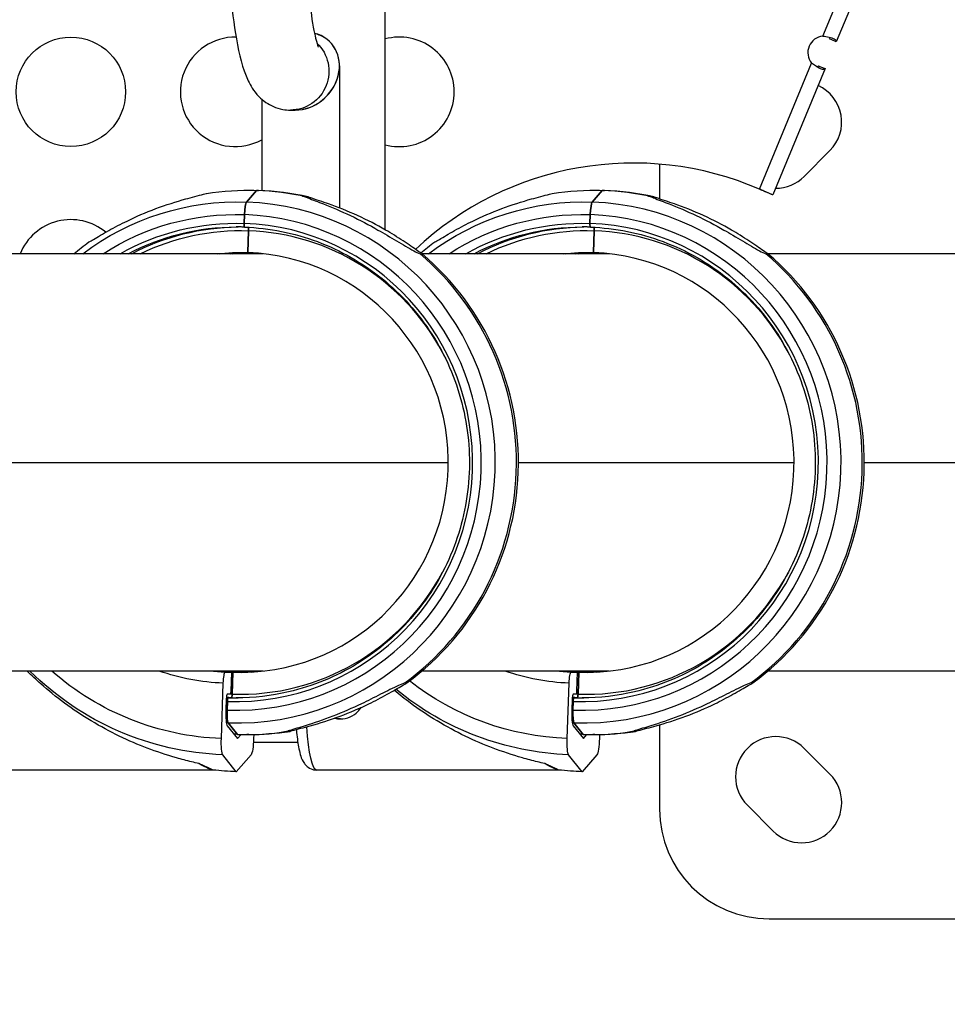
# Model space of a CAD drawing. Units: millimetres. Extents: x 2710 to 24356, y 17322 to 23886.
# Drawn here: x 5947 to 6201, y 19630 to 19900 of the extents above; entities that cross this region are included whole.
import ezdxf

# ---------------------------------------------------------------- set-up
doc = ezdxf.new("R2010")
doc.units = ezdxf.units.MM
doc.header["$MEASUREMENT"] = 0
doc.styles.get("Standard").update_dxf_attribs({"font": 'arial.ttf'})
doc.dimstyles.get("Standard").update_dxf_attribs({"dimtxt": 0.18, "dimasz": 0.18, "dimexe": 0.18, "dimexo": 0.0625, "dimgap": 0.09, "dimtad": 0, "dimtih": 1, "dimtoh": 1, "dimdec": 4, "dimzin": 0, "dimdsep": 46, "dimtxsty": 'Standard', "dimcen": 0.09, "dimadec": 0, "dimazin": 0, "dimtfac": 1, "dimtdec": 4, "dimtofl": 0, "dimtmove": 0, "dimatfit": 3, "dimfxl": 1, "dimtolj": 1, "dimtzin": 0, "dimarcsym": 0})

# ---------------------------------------------------------------- blocks, each defined once
blk = doc.blocks.new('*D49')
at = {"color": 0, "lineweight": -2, "transparency": 16777216}
for p, q in [((3279.38, 23337.26), (3279.38, 23457.44)), ((3389.38, 23457.26), (24236.02, 23457.26)), ((24346.02, 23337.26), (24346.02, 23457.44))]:
    blk.add_line(p, q, dxfattribs=at)
at = {"color": 0, "transparency": 16777216}
for points in [[(3389.38, 23475.59), (3389.38, 23438.92), (3279.38, 23457.26)], [(24236.02, 23475.59), (24236.02, 23438.92), (24346.02, 23457.26)]]:
    blk.add_solid(points, dxfattribs=at)
at = {"layer": 'Defpoints', "color": 0, "transparency": 16777216}
for p in [(24346.02, 23457.26), (3279.38, 19476.65), (24346.02, 18655.08)]:
    blk.add_point(p, dxfattribs=at)
at = {"color": 0, "transparency": 16777216, "insert": (13812.7, 23695.32), "char_height": 290, "attachment_point": 5}
blk.add_mtext('\\A1;2105', dxfattribs=at)
blk = doc.blocks.new('*D50')
at = {"color": 0, "lineweight": -2, "transparency": 16777216}
for p, q in [((3258.35, 23289.87), (3138.17, 23289.87)), ((3138.35, 17432.76), (3138.35, 23179.87)), ((3258.35, 17322.76), (3138.17, 17322.76))]:
    blk.add_line(p, q, dxfattribs=at)
at = {"color": 0, "transparency": 16777216}
for points in [[(3120.02, 23179.87), (3156.69, 23179.87), (3138.35, 23289.87)], [(3120.02, 17432.76), (3156.69, 17432.76), (3138.35, 17322.76)]]:
    blk.add_solid(points, dxfattribs=at)
at = {"layer": 'Defpoints', "color": 0, "transparency": 16777216}
for p in [(3138.35, 23289.87), (20759.84, 23289.87), (20661.02, 17322.76)]:
    blk.add_point(p, dxfattribs=at)
at = {"color": 0, "transparency": 16777216, "insert": (2900.29, 20306.31), "char_height": 290, "attachment_point": 5, "rotation": 90}
blk.add_mtext('\\A1;595', dxfattribs=at)

msp = doc.modelspace()

# ---------------------------------------------------------------- linework, layer by layer
for p, q in [((6167.04477, 19895.19292), (6202.26256, 19980.21619)), ((6205.95815, 19978.68561), (6170.74022, 19893.66203)), ((6047.18422, 19842.15452), (6047.18422, 19935.59285)), ((6169.50223, 19894.17483), (6168.89247, 19894.4274)), ((6170.74022, 19893.66203), (6169.50223, 19894.17483)), ((6034.65864, 19887.07504), (6034.65864, 19848.14493)), ((6149.6843, 19853.28102), (6163.99422, 19887.82824)), ((6165.84204, 19887.06303), (6166.4518, 19886.81046)), ((6167.6898, 19886.29766), (6153.35885, 19851.69968)), ((6166.4518, 19886.81046), (6167.6898, 19886.29766)), ((6013.35864, 19877.95533), (6013.35864, 19852.8965)), ((6021.22518, 19874.94285), (6022.52645, 19874.94285)), ((6169.01452, 19863.84487), (6161.94345, 19856.7738)), ((6122.34547, 19860.1418), (6122.34547, 19850.61753)), ((6009.16876, 19849.75546), (6011.93511, 19852.93269)), ((6011.93511, 19852.93269), (6009.16876, 19849.75546)), ((6009.31931, 19852.97951), (6009.876, 19852.97951)), ((6011.93511, 19852.93269), (6012.49181, 19852.93269)), ((6012.49181, 19852.93269), (6011.93511, 19852.93269)), ((6103.89687, 19849.75546), (6106.66323, 19852.93269)), ((6106.66323, 19852.93269), (6103.89687, 19849.75546)), ((6104.04742, 19852.97951), (6104.60411, 19852.97951)), ((6106.66323, 19852.93269), (6107.21992, 19852.93269)), ((6107.21992, 19852.93269), (6106.66323, 19852.93269)), ((6152.28364, 19852.16758), (6150.97747, 19852.70862)), ((6153.35885, 19851.69968), (6151.51109, 19852.46504)), ((6008.55617, 19843.9017), (6008.64057, 19846.30525)), ((6008.64057, 19846.30525), (6008.55617, 19843.9017)), ((6103.28429, 19843.9017), (6103.36869, 19846.30525)), ((6103.36869, 19846.30525), (6103.28429, 19843.9017)), ((6009.52797, 19835.90673), (6009.73854, 19841.90296)), ((6009.73854, 19841.90296), (6009.52797, 19835.90673)), ((6104.25609, 19835.90673), (6104.46666, 19841.90296)), ((6104.46666, 19841.90296), (6104.25609, 19835.90673)), ((6013.78303, 19835.59285), (5739.03801, 19835.59285)), ((6013.35864, 19835.63872), (6013.35864, 19835.59285)), ((6108.51115, 19835.59285), (6057.25193, 19835.59285)), ((6057.33952, 19835.28833), (6057.32867, 19835.28872)), ((6247.34547, 19835.59285), (6151.98005, 19835.59285)), ((6152.06763, 19835.28833), (6152.05678, 19835.28872)), ((5789.4901, 19778.44285), (6064.45047, 19778.44285)), ((6083.68728, 19778.44285), (6159.17859, 19778.44285)), ((6178.4154, 19778.44285), (6305.05712, 19778.44285)), ((6013.78303, 19721.29285), (5739.03801, 19721.29285)), ((6008.97146, 19720.97896), (6002.8434, 19721.19841)), ((6003.36975, 19720.97896), (6005.07462, 19720.97896)), ((6005.07462, 19720.97896), (6004.89702, 19715.92154)), ((6005.28157, 19714.98273), (6005.49214, 19720.97896)), ((6005.49214, 19720.97896), (6005.28157, 19714.98273)), ((6005.49214, 19720.97896), (6006.188, 19720.97896)), ((6006.188, 19720.97896), (6005.49214, 19720.97896)), ((6006.188, 19720.97896), (6008.97146, 19720.97896)), ((6008.97146, 19720.97896), (6006.188, 19720.97896)), ((6008.97146, 19720.97896), (6009.52797, 19720.97896)), ((6009.23939, 19720.96937), (6008.97146, 19720.97896)), ((6009.52797, 19720.97896), (6008.97146, 19720.97896)), ((6108.51115, 19721.29285), (6057.26001, 19721.29285)), ((6103.69958, 19720.97896), (6097.57152, 19721.19841)), ((6098.09786, 19720.97896), (6099.80273, 19720.97896)), ((6099.80273, 19720.97896), (6099.62514, 19715.92154)), ((6100.00969, 19714.98273), (6100.22025, 19720.97896)), ((6100.22025, 19720.97896), (6100.00969, 19714.98273)), ((6100.22025, 19720.97896), (6100.91612, 19720.97896)), ((6100.91612, 19720.97896), (6100.22025, 19720.97896)), ((6100.91612, 19720.97896), (6103.69958, 19720.97896)), ((6103.69958, 19720.97896), (6100.91612, 19720.97896)), ((6103.69958, 19720.97896), (6104.25609, 19720.97896)), ((6103.96751, 19720.96937), (6103.69958, 19720.97896)), ((6104.25609, 19720.97896), (6103.69958, 19720.97896)), ((6247.34547, 19721.29285), (6151.98813, 19721.29285)), ((6002.31427, 19702.81196), (6002.84695, 19717.98085)), ((6097.04239, 19702.81196), (6097.57506, 19717.98085)), ((6004.72275, 19714.92217), (6003.92251, 19714.92217)), ((6099.45087, 19714.92217), (6098.65062, 19714.92217)), ((6003.66111, 19713.42311), (6003.56678, 19710.73687)), ((6003.87442, 19710.58045), (6003.95883, 19712.98399)), ((6003.95883, 19712.98399), (6003.87442, 19710.58045)), ((6004.13309, 19713.98336), (6005.1073, 19713.98336)), ((6005.1073, 19713.98336), (6004.13309, 19713.98336)), ((6098.38922, 19713.42311), (6098.29489, 19710.73687)), ((6098.60254, 19710.58045), (6098.68694, 19712.98399)), ((6098.68694, 19712.98399), (6098.60254, 19710.58045)), ((6098.86121, 19713.98336), (6099.83542, 19713.98336)), ((6099.83542, 19713.98336), (6098.86121, 19713.98336)), ((6003.93432, 19706.30089), (6006.73276, 19702.80478)), ((6006.7035, 19703.953), (6004.16029, 19707.13024)), ((6004.16029, 19707.13024), (6006.7035, 19703.953)), ((6098.66244, 19706.30089), (6101.46088, 19702.80478)), ((6101.43162, 19703.953), (6098.88841, 19707.13024)), ((6098.88841, 19707.13024), (6101.43162, 19703.953)), ((6122.34547, 19706.55781), (6122.34547, 19683.44285)), ((6006.73276, 19702.80478), (6007.70721, 19703.92396)), ((6009.876, 19703.90618), (6009.31931, 19703.90618)), ((6011.1906, 19703.918), (6011.15176, 19702.81196)), ((6101.46088, 19702.80478), (6102.43532, 19703.92396)), ((6104.60411, 19703.90618), (6104.04742, 19703.90618)), ((6105.91872, 19703.918), (6105.87988, 19702.81196)), ((6023.25813, 19701.74285), (6011.09626, 19701.74285)), ((6006.41353, 19693.71394), (6002.68181, 19698.37598)), ((6010.47267, 19698.37598), (6006.41353, 19693.71394)), ((6101.14164, 19693.71394), (6097.40993, 19698.37598)), ((6105.20078, 19698.37598), (6101.14164, 19693.71394)), ((6161.94345, 19700.11189), (6169.01452, 19693.04083)), ((5999.99688, 19694.19285), (5933.63239, 19694.19285)), ((6094.725, 19694.19285), (6028.3605, 19694.19285)), ((6153.45817, 19677.48448), (6146.38711, 19684.55554)), ((6152.34547, 19653.44285), (6342.34547, 19653.44285))]:
    msp.add_line(p, q)
msp.add_circle((5961.09045, 19879.94268), 15)
for centre, radius, start, end in [((6167.44948, 19890.71115), 4.5, 95.1598972, 219.8401032), ((6006.09045, 19879.94268), 15, 89.0149408, 298.9827352), ((6051.09045, 19879.94268), 15, 0, 105.0947086), ((6161.23635, 19871.62304), 11, 315, 65.6949819), ((6051.09045, 19879.94268), 15, 254.9052914, 0), ((6115.11824, 19773.44251), 87, 66.5898213, 133.2627319), ((6154.16528, 19864.55197), 11, 269.7960471, 315), ((5961.09045, 19829.94268), 15, 50.3484713, 157.8719476), ((6154.16528, 19692.33372), 11, 45, 225), ((6161.23635, 19685.26265), 11, 225, 45), ((6152.34547, 19683.44285), 30, 180, 270)]:
    msp.add_arc(centre, radius, start, end)
for centre, major_axis, ratio, start_param, end_param in [((6024.00864, 19885.59285), (8.03766, 8.03766), 0.869286738, -2.42600766, 0.487984345), ((6024.00864, 19885.59285), (8.03766, 8.03766), 0.869286738, -2.42600766, 0.364472143), ((6009.31931, 19778.44285), (0, 74.53667), 0.990268069, -0.221757867, -0.035446546), ((6009.876, 19778.44285), (0, 74.53667), 0.990268069, -0.221757867, -0.035446546), ((6104.04742, 19778.44285), (0, 74.53667), 0.990268069, -0.221757867, -0.035446546), ((6104.60411, 19778.44285), (0, 74.53667), 0.990268069, -0.221757867, -0.035446546), ((6006.66452, 19778.44285), (0, -71.35743), 0.990268069, -0.035446546, 3.106146107), ((6009.12768, 19846.30525), (0.12525, 3.49776), 0.139085678, 0.17012928, 1.57577693), ((6101.39264, 19778.44285), (0, -71.35743), 0.990268069, -0.035446546, 3.106146107), ((6103.8558, 19846.30525), (0.12525, 3.49776), 0.139085678, 0.17012928, 1.57577693), ((6006.2575, 19778.44285), (0, -67.90506), 0.990268069, -0.035446546, 3.106146107), ((6006.2575, 19778.44285), (0, -65.5), 0.990268069, -0.035446546, 3.106146107), ((6008.69534, 19843.9017), (-0.03579, -0.99936), 0.139085678, -1.565815724, 0), ((6100.98561, 19778.44285), (0, -67.90506), 0.990268069, -0.035446546, 3.106146107), ((6100.98561, 19778.44285), (0, -65.5), 0.990268069, -0.035446546, 3.106146107), ((6103.42346, 19843.9017), (-0.03579, -0.99936), 0.139085678, -1.565815724, 0), ((6009.59937, 19841.90296), (0.03579, 0.99936), 0.139085678, -1.565815724, -0.294459721), ((6007.51006, 19778.44285), (0, 63.5), 0.990268069, -1.077165125, -0.035446546), ((6104.32748, 19841.90296), (0.03579, 0.99936), 0.139085678, -1.565815724, -0.294459721), ((6102.23817, 19778.44285), (0, 63.5), 0.990268069, -1.077165125, -0.035446546), ((6007.51006, 19778.44285), (0, -57.5), 0.990268069, -0.035446546, 3.106146107), ((6102.23817, 19778.44285), (0, -57.5), 0.990268069, -0.035446546, 3.106146107), ((6009.31931, 19778.44285), (0, 74.53667), 0.990268069, -2.514996567, -0.697489179), ((6009.876, 19778.44285), (0, 74.53667), 0.990268069, -2.514996567, -0.697489179), ((6104.04742, 19778.44285), (0, 74.53667), 0.990268069, -2.514996567, -0.697489179), ((6104.60411, 19778.44285), (0, 74.53667), 0.990268069, -2.514996567, -0.697489179), ((6007.51006, 19778.44285), (0, -63.5), 0.990268069, -0.035446546, 1.077165125), ((6102.23817, 19778.44285), (0, -63.5), 0.990268069, -0.035446546, 1.077165125), ((6008.20592, 19778.44285), (0, -57.5), 0.990268069, -0.035446546, -0.006110509), ((6010.98938, 19778.44285), (0, -57.5), 0.990268069, -0.035446546, -0.030557111), ((6102.93404, 19778.44285), (0, -57.5), 0.990268069, -0.035446546, -0.006110509), ((6105.7175, 19778.44285), (0, -57.5), 0.990268069, -0.035446546, -0.030557111), ((6003.86987, 19713.42311), (0.05368, 1.49904), 0.139085678, 0.004980603, 1.57577693), ((6005.1424, 19714.98273), (-0.03579, -0.99936), 0.139085678, 0.004980603, 1.57577693), ((6098.59798, 19713.42311), (0.05368, 1.49904), 0.139085678, 0.004980603, 1.57577693), ((6099.87052, 19714.98273), (-0.03579, -0.99936), 0.139085678, 0.004980603, 1.57577693), ((6004.098, 19712.98399), (0.03579, 0.99936), 0.139085678, 0.004980603, 1.57577693), ((6006.39667, 19778.44285), (0, -64.5), 0.990268069, -0.035446546, 0), ((6007.37088, 19778.44285), (0, -64.5), 0.990268069, -0.035446546, -0.007626905), ((6098.82612, 19712.98399), (0.03579, 0.99936), 0.139085678, 0.004980603, 1.57577693), ((6101.12479, 19778.44285), (0, -64.5), 0.990268069, -0.035446546, 0), ((6102.099, 19778.44285), (0, -64.5), 0.990268069, -0.035446546, -0.007626905), ((6004.19305, 19710.73687), (-0.16104, -4.49712), 0.139085678, -1.565815724, -0.160168075), ((6004.36153, 19710.58045), (-0.12525, -3.49776), 0.139085678, -1.565815724, -0.160168075), ((6098.92117, 19710.73687), (-0.16104, -4.49712), 0.139085678, -1.565815724, -0.160168075), ((6099.08964, 19710.58045), (-0.12525, -3.49776), 0.139085678, -1.565815724, -0.160168075), ((6009.31931, 19778.44285), (0, -74.53667), 0.990268069, -0.035446546, 0.150864774), ((6009.876, 19778.44285), (0, -74.53667), 0.990268069, 0, 0.150864774), ((6104.04742, 19778.44285), (0, -74.53667), 0.990268069, -0.035446546, 0.150864774), ((6104.60411, 19778.44285), (0, -74.53667), 0.990268069, 0, 0.150864774)]:
    msp.add_ellipse(centre, major_axis=major_axis, ratio=ratio, start_param=start_param, end_param=end_param)
at = {"extrusion": (0, 0, -1)}
for centre, major_axis, ratio, start_param, end_param in [((6025.40041, 19885.59285), (0, 10.65), 0.990268069, 0.232954495, 0.35111285), ((6021.22518, 19885.59285), (0, -10.65), 0.990268069, -2.381231189, 0), ((6009.31931, 19778.44285), (0, 74.53667), 0.990268069, -0.150864774, 0.035446546), ((6009.876, 19778.44285), (0, 74.53667), 0.990268069, 0, 0.035446546), ((6104.04742, 19778.44285), (0, 74.53667), 0.990268069, -0.150864774, 0.035446546), ((6104.60411, 19778.44285), (0, 74.53667), 0.990268069, 0, 0.035446546), ((6006.66452, 19778.44285), (0, 71.35743), 0.990268069, -0.642003556, 0.035446546), ((6009.12768, 19846.30525), (0.12525, 3.49776), 0.139085678, -1.57577693, -0.17012928), ((6024.3686, 19843.97373), (0.26588, 7.42481), 0.139085678, -0.03794815, 0.024051788), ((6101.39264, 19778.44285), (0, 71.35743), 0.990268069, -0.642003556, 0.035446546), ((6103.8558, 19846.30525), (0.12525, 3.49776), 0.139085678, -1.57577693, -0.17012928), ((6119.09672, 19843.97373), (0.26588, 7.42481), 0.139085678, -0.03794815, 0.024051788), ((6006.2575, 19778.44285), (0, 67.90506), 0.990268069, -0.570527354, 0.035446546), ((6100.98561, 19778.44285), (0, 67.90506), 0.990268069, -0.570527354, 0.035446546), ((6006.2575, 19778.44285), (0, 65.5), 0.990268069, -0.510461576, 0.035446546), ((6008.69534, 19843.9017), (-0.03579, -0.99936), 0.139085678, -0.000000001, 1.565815724), ((6100.98561, 19778.44285), (0, 65.5), 0.990268069, -0.510461576, 0.035446546), ((6103.42346, 19843.9017), (-0.03579, -0.99936), 0.139085678, -0.000000001, 1.565815724), ((6006.39667, 19778.44285), (0, 64.5), 0.990268069, -0.482049786, 0), ((6007.37088, 19778.44285), (0, 64.5), 0.990268069, -0.482049786, -0.007626905), ((6007.51006, 19778.44285), (0, 63.5), 0.990268069, -0.451026812, 0.035446546), ((6009.59937, 19841.90296), (0.03579, 0.99936), 0.139085678, 0.29445972, 1.565815724), ((6101.12479, 19778.44285), (0, 64.5), 0.990268069, -0.482049786, 0), ((6102.099, 19778.44285), (0, 64.5), 0.990268069, -0.482049786, -0.007626905), ((6102.23817, 19778.44285), (0, 63.5), 0.990268069, -0.451026812, 0.035446546), ((6104.32748, 19841.90296), (0.03579, 0.99936), 0.139085678, 0.29445972, 1.565815724), ((6009.31931, 19778.44285), (0, 74.53667), 0.990268069, -0.697054003, -0.626596086), ((6104.04742, 19778.44285), (0, 74.53667), 0.990268069, -0.692504357, -0.626596086), ((6007.51006, 19778.44285), (0, 57.5), 0.990268069, -0.110391501, 0.035446546), ((6008.20592, 19778.44285), (0, 57.5), 0.990268069, -0.110391501, -0.006110509), ((6010.98938, 19778.44285), (0, 57.5), 0.990268069, -0.110391501, -0.030557111), ((6011.68525, 19778.44285), (0, 57.5), 0.990268069, -0.110391501, -0.036671045), ((6102.23817, 19778.44285), (0, 57.5), 0.990268069, -0.110391501, 0.035446546), ((6102.93404, 19778.44285), (0, 57.5), 0.990268069, -0.110391501, -0.006110509), ((6105.7175, 19778.44285), (0, 57.5), 0.990268069, -0.110391501, -0.030557111), ((6106.41337, 19778.44285), (0, 57.5), 0.990268069, -0.110391501, -0.036671045), ((6005.49347, 19778.44285), (0, -80.11719), 0.990268069, 0.035446546, 0.77655798), ((6004.97015, 19778.44285), (0, -75.67842), 0.990268069, 0.035446546, 0.714884396), ((6004.97015, 19778.44285), (0, -60.5), 0.990268069, 0.035446546, 0.334336929), ((6005.38767, 19778.44285), (0, -57.5), 0.990268069, 0.035446546, 0.110391501), ((6007.09254, 19778.44285), (0, -57.5), 0.990268069, 0.035446546, 0.110391501), ((6007.51006, 19778.44285), (0, -57.5), 0.990268069, 0.035446546, 0.110391501), ((6008.20592, 19778.44285), (0, -57.5), 0.990268069, 0.035446546, 0.110391501), ((6003.26446, 19717.98085), (0.10736, 2.99808), 0.139085678, -1.57577693, -0.004980603), ((6010.98938, 19778.44285), (0, -57.5), 0.990268069, 0.035446546, 0.110391501), ((6011.68525, 19778.44285), (0, -57.5), 0.990268069, 0.036671045, 0.110391501), ((6011.68525, 19778.44285), (0, -57.5), 0.990268069, 0.036671045, 0.110391501), ((6013.39012, 19778.44285), (0, -57.5), 0.990268069, 0.051656451, 0.110391501), ((6099.69826, 19778.44285), (0, -60.5), 0.990268069, 0.035446546, 0.334336929), ((6100.11578, 19778.44285), (0, -57.5), 0.990268069, 0.035446546, 0.110391501), ((6101.82065, 19778.44285), (0, -57.5), 0.990268069, 0.035446546, 0.110391501), ((6102.23817, 19778.44285), (0, -57.5), 0.990268069, 0.035446546, 0.110391501), ((6102.93404, 19778.44285), (0, -57.5), 0.990268069, 0.035446546, 0.110391501), ((6097.99258, 19717.98085), (0.10736, 2.99808), 0.139085678, -1.57577693, -0.004980603), ((6105.7175, 19778.44285), (0, -57.5), 0.990268069, 0.035446546, 0.110391501), ((6106.41337, 19778.44285), (0, -57.5), 0.990268069, 0.036671045, 0.110391501), ((6106.41337, 19778.44285), (0, -57.5), 0.990268069, 0.036671045, 0.110391501), ((6108.11824, 19778.44285), (0, -57.5), 0.990268069, 0.051656451, 0.110391501), ((6099.69826, 19778.44285), (0, -75.67842), 0.990268069, 0.035446546, 0.658298449), ((6004.75785, 19715.92154), (-0.03579, -0.99936), 0.139085678, -1.57577693, -0.004980603), ((6007.51006, 19778.44285), (0, -63.5), 0.990268069, 0.035446546, 0.043424123), ((6005.1424, 19714.98273), (-0.03579, -0.99936), 0.139085678, -1.57577693, -0.004980603), ((6100.22158, 19778.44285), (0, -80.11719), 0.990268069, 0.035446546, 0.683347233), ((6099.48596, 19715.92154), (-0.03579, -0.99936), 0.139085678, -1.57577693, -0.004980603), ((6102.23817, 19778.44285), (0, -63.5), 0.990268069, 0.035446546, 0.043424123), ((6099.87052, 19714.98273), (-0.03579, -0.99936), 0.139085678, -1.57577693, -0.004980603), ((6006.2575, 19778.44285), (0, -65.5), 0.990268069, 0.035446546, 0.040271271), ((6006.39667, 19778.44285), (0, -64.5), 0.990268069, 0.035446545, 0.042271687), ((6007.37088, 19778.44285), (0, -64.5), 0.990268069, 0.035446546, 0.05746965), ((6004.098, 19712.98399), (0.03579, 0.99936), 0.139085678, -1.57577693, -0.004980603), ((6100.98561, 19778.44285), (0, -65.5), 0.990268069, 0.035446546, 0.040271271), ((6101.12479, 19778.44285), (0, -64.5), 0.990268069, 0.035446545, 0.042271687), ((6102.099, 19778.44285), (0, -64.5), 0.990268069, 0.035446546, 0.05746965), ((6098.82612, 19712.98399), (0.03579, 0.99936), 0.139085678, -1.57577693, -0.004980603), ((6006.2575, 19778.44285), (0, -67.90506), 0.990268069, 0.035446546, 0.040095581), ((6004.36153, 19710.58045), (-0.12525, -3.49776), 0.139085678, 0.160168075, 1.565815724), ((6100.98561, 19778.44285), (0, -67.90506), 0.990268069, 0.035446546, 0.040095581), ((6099.08964, 19710.58045), (-0.12525, -3.49776), 0.139085678, 0.160168075, 1.565815724), ((6006.66452, 19778.44285), (0, -71.35743), 0.990268069, 0.035446549, 0.0421138), ((6101.39264, 19778.44285), (0, -71.35743), 0.990268069, 0.035446549, 0.0421138), ((6009.31931, 19778.44285), (0, -74.53667), 0.990268069, 0.035446548, 0.047933489), ((6019.73488, 19712.02), (-0.26588, -7.42481), 0.139085678, -0.024051788, 0.004469587), ((6028.3605, 19715.19285), (0, -21), 0.139173101, 0, 1.119435478), ((6104.04742, 19778.44285), (0, -74.53667), 0.990268069, 0.035446548, 0.047933489), ((6114.46299, 19712.02), (-0.26588, -7.42481), 0.139085678, -0.024051788, 0.004469587), ((6002.94055, 19702.81196), (-0.16104, -4.49712), 0.139085678, 0.160168075, 1.565815724), ((6010.52548, 19702.81196), (-0.16104, -4.49712), 0.139085678, -1.57577693, -0.17012928), ((6097.66867, 19702.81196), (-0.16104, -4.49712), 0.139085678, 0.160168075, 1.565815724), ((6105.2536, 19702.81196), (-0.16104, -4.49712), 0.139085678, -1.57577693, -0.17012928), ((5968.29817, 19715.19285), (31.82083, -20.95687), 0.04227664, 0.064104739, 0.47732993), ((6063.02629, 19715.19285), (31.82083, -20.95687), 0.04227664, 0.064104739, 0.47732993), ((6009.38889, 19778.44285), (0, -84.78216), 0.990268069, 0.035446546, 0.112101475), ((6104.11701, 19778.44285), (0, -84.78216), 0.990268069, 0.035446546, 0.112101475)]:
    msp.add_ellipse(centre, major_axis=major_axis, ratio=ratio, start_param=start_param, end_param=end_param, dxfattribs=at)
for points, knots in [([(6021.22518, 19996.24285), (6019.7843, 19996.24285), (6018.35835, 19995.95684), (6015.80622, 19995.00647), (6014.72638, 19994.33071), (6012.75602, 19992.77817), (6012.00182, 19991.9042), (6010.37165, 19989.71493), (6009.78045, 19988.50067), (6007.45011, 19983.03575), (6006.60994, 19978.49671), (6005.13845, 19968.01607), (6004.63363, 19962.78389), (6003.93596, 19951.85798), (6003.72575, 19946.23043), (6003.57409, 19934.88514), (6003.62888, 19929.17328), (6003.99493, 19918.12662), (6004.30655, 19912.79687), (6005.17837, 19902.90098), (6005.74067, 19898.37056), (6007.21639, 19890.02344), (6007.96575, 19886.56041), (6010.30191, 19881.67411), (6011.0401, 19880.27484), (6013.14062, 19878.12278), (6013.76272, 19877.56943), (6015.71196, 19876.23286), (6017.28648, 19875.46774), (6019.82027, 19875.0079), (6020.52248, 19874.94285), (6021.22518, 19874.94285)], [4.71238898, 4.71238898, 4.71238898, 4.71238898, 4.764168348, 4.764168348, 4.821613186, 4.821613186, 4.897162305, 4.897162305, 5.027866427, 5.027866427, 5.493395376, 5.493395376, 5.853025296, 5.853025296, 6.187423847, 6.187423847, 6.51692773, 6.51692773, 6.847530962, 6.847530962, 7.187091268, 7.187091268, 7.57071593, 7.57071593, 7.712348782, 7.712348782, 7.758840345, 7.758840345, 7.828729579, 7.828729579, 7.853981634, 7.853981634, 7.853981634, 7.853981634]), ([(6028.88861, 19979.00646), (6028.88861, 19979.00646), (6028.85232, 19978.92853), (6028.66789, 19978.44944), (6028.4407, 19977.75393), (6027.85563, 19975.44946), (6027.47543, 19973.56217), (6026.68791, 19968.52974), (6026.28907, 19965.186), (6025.60408, 19957.4387), (6025.32863, 19952.96748), (6024.97026, 19943.4782), (6024.89245, 19938.44895), (6024.95386, 19928.43784), (6025.09427, 19923.45719), (6025.57445, 19914.14127), (6025.91273, 19909.79971), (6026.72201, 19902.34184), (6027.19128, 19899.17826), (6028.08655, 19894.65479), (6028.53942, 19893.08708), (6028.84244, 19892.27901), (6028.88861, 19892.17923), (6028.88861, 19892.17923)], [4.995295491, 4.995295491, 4.995295491, 4.995295491, 5.059288939, 5.059288939, 5.213823992, 5.213823992, 5.439289932, 5.439289932, 5.717212036, 5.717212036, 6.0182081, 6.0182081, 6.327233104, 6.327233104, 6.637879674, 6.637879674, 6.945425677, 6.945425677, 7.241119959, 7.241119959, 7.498604139, 7.498604139, 7.571075124, 7.571075124, 7.571075124, 7.571075124]), ([(6167.04477, 19895.19292), (6167.62751, 19895.15947), (6168.82928, 19894.96701), (6170.51455, 19894.37848), (6170.85052, 19893.9283), (6170.74022, 19893.66203)], [1.4807391865, 1.4807391865, 1.4807391865, 1.4807391865, 1.7566226737, 2.0325062161, 2.4463315298, 2.4463315298, 2.4463315298, 2.4463315298]), ([(6168.89247, 19894.4274), (6168.95042, 19894.56732), (6168.96068, 19894.68571), (6168.91133, 19894.8314), (6168.89005, 19894.87082), (6168.86136, 19894.90804)], [0, 0, 0, 0, 0.0794440772, 0.0794440772, 0.1109238586, 0.1109238586, 0.1109238586, 0.1109238586]), ([(6167.6898, 19886.29766), (6167.61628, 19886.12015), (6167.28971, 19885.95002), (6165.96287, 19886.38996), (6164.64778, 19887.24562), (6163.99422, 19887.82824)], [-1.6609333664, -1.6609333664, -1.6609333664, -1.6609333664, -1.385049824, -1.1091662816, -0.6953410158, -0.6953410158, -0.6953410158, -0.6953410158]), ([(6165.48311, 19886.74457), (6165.52909, 19886.75071), (6165.57148, 19886.7636), (6165.66102, 19886.80864), (6165.70493, 19886.84505), (6165.78193, 19886.93885), (6165.81447, 19886.99645), (6165.84204, 19887.06303)], [0.2561313512, 0.2561313512, 0.2561313512, 0.2561313512, 0.2874072363, 0.2874072363, 0.3282042385, 0.3282042385, 0.3700684648, 0.3700684648, 0.3700684648, 0.3700684648]), ([(5966.03704, 19838.81965), (5966.37893, 19838.9971), (5966.83267, 19839.25866), (5968.42328, 19840.18958), (5969.87944, 19841.05937), (5973.07935, 19842.84474), (5974.82566, 19843.76046), (5978.87418, 19845.72813), (5981.59386, 19846.91184), (5987.14246, 19848.99167), (5989.9721, 19849.88635), (5993.34553, 19850.8236), (5994.21999, 19851.0561), (5995.92485, 19851.4974), (5996.75856, 19851.70538), (5997.70313, 19851.96648), (5997.96461, 19852.04223), (5998.18819, 19852.11942), (5998.20737, 19852.12618), (5998.22598, 19852.13289)], [-7.74013295, -7.74013295, -7.74013295, -7.74013295, -7.500471299, -7.500471299, -6.940796586, -6.940796586, -6.381121873, -6.381121873, -5.564677102, -5.564677102, -4.748232332, -4.748232332, -4.494910074, -4.494910074, -4.241587816, -4.241587816, -4.14924746, -4.14924746, -4.140316175, -4.140316175, -4.140316175, -4.140316175]), ([(6060.76516, 19838.81965), (6061.10704, 19838.9971), (6061.56079, 19839.25866), (6063.1514, 19840.18958), (6064.60756, 19841.05937), (6067.80747, 19842.84474), (6069.55378, 19843.76046), (6073.6023, 19845.72813), (6076.32198, 19846.91184), (6081.87057, 19848.99167), (6084.70022, 19849.88635), (6088.07364, 19850.8236), (6088.9481, 19851.0561), (6090.65296, 19851.4974), (6091.48668, 19851.70538), (6092.43125, 19851.96648), (6092.69273, 19852.04223), (6092.91631, 19852.11942), (6092.93549, 19852.12618), (6092.95409, 19852.13289)], [-7.74013295, -7.74013295, -7.74013295, -7.74013295, -7.500471299, -7.500471299, -6.940796586, -6.940796586, -6.381121873, -6.381121873, -5.564677102, -5.564677102, -4.748232332, -4.748232332, -4.494910074, -4.494910074, -4.241587816, -4.241587816, -4.14924746, -4.14924746, -4.140316175, -4.140316175, -4.140316175, -4.140316175]), ([(6150.97747, 19852.70862), (6150.85146, 19852.76563), (6150.70753, 19852.83037), (6150.49656, 19852.92444), (6150.4415, 19852.94893), (6150.27298, 19853.02366), (6150.1563, 19853.0751), (6149.92083, 19853.17828), (6149.80276, 19853.22973), (6149.6843, 19853.28102)], [-0.1572268754, -0.1572268754, -0.1572268754, -0.1572268754, -0.098579276, -0.098579276, -0.0785887988, -0.0785887988, -0.0387280384, -0.0387280384, -0.0000000166, -0.0000000166, -0.0000000166, -0.0000000166]), ([(6152.28364, 19852.16758), (6151.91117, 19852.32893), (6151.05868, 19852.6967), (6150.0806, 19853.11317), (6149.6843, 19853.28102)], [0.1507535556, 0.1507535556, 0.1507535556, 0.1507535556, 0.2368391077, 0.3014032553, 0.3014032553, 0.3014032553, 0.3014032553]), ([(6151.51109, 19852.46504), (6151.51109, 19852.46504), (6151.48504, 19852.47714), (6151.41616, 19852.50874), (6151.39575, 19852.51809), (6151.32622, 19852.54992), (6151.26889, 19852.57616), (6151.13571, 19852.63687), (6151.06075, 19852.67095), (6150.97747, 19852.70862)], [-0.1573266679, -0.1573266679, -0.1573266679, -0.1573266679, -0.0986429838, -0.0986429838, -0.0786402265, -0.0786402265, -0.0387553662, -0.0387553662, -0.0000000082, -0.0000000082, -0.0000000082, -0.0000000082]), ([(6153.35885, 19851.69968), (6153.35885, 19851.69968), (6153.14382, 19851.79386), (6152.5632, 19852.04649), (6152.28364, 19852.16758)], [0.0000000004, 0.0000000004, 0.0000000004, 0.0000000004, 0.0861448887, 0.1507535385, 0.1507535385, 0.1507535385, 0.1507535385]), ([(6026.1104, 19851.15428), (6025.73277, 19851.23266), (6025.33836, 19851.31058), (6024.83929, 19851.40253), (6024.68625, 19851.42936), (6024.44724, 19851.46794), (6024.36068, 19851.47985), (6024.3294, 19851.47985), (6024.3075, 19851.47985), (6024.31563, 19851.47379), (6024.38035, 19851.45189), (6024.43686, 19851.43606), (6024.65446, 19851.37858), (6024.86345, 19851.32679), (6025.22127, 19851.23764), (6025.38239, 19851.19731), (6025.55371, 19851.15428)], [-0.262333942, -0.262333942, -0.262333942, -0.262333942, -0.1348362478, -0.1348362478, -0.0674181239, -0.0674181239, 0, 0, 0, 0.0472117361, 0.0472117361, 0.0944234722, 0.0944234722, 0.1888469445, 0.1888469445, 0.2571325537, 0.2571325537, 0.2571325537, 0.2571325537]), ([(6025.55371, 19851.15428), (6025.56453, 19851.14652), (6025.57599, 19851.13867), (6025.71288, 19851.04856), (6025.903, 19850.95665), (6026.62352, 19850.63592), (6027.32214, 19850.37307), (6028.78069, 19849.81849), (6029.54662, 19849.52724), (6032.52919, 19848.36239), (6035.10292, 19847.27421), (6040.2603, 19844.81101), (6042.8496, 19843.43718), (6046.83626, 19841.18177), (6048.59748, 19840.14045), (6051.9843, 19838.11921), (6053.61091, 19837.13902), (6055.60041, 19836.0799), (6056.20636, 19835.78039), (6056.72794, 19835.57202)], [-7.96826898, -7.96826898, -7.96826898, -7.96826898, -7.959337695, -7.959337695, -7.866997339, -7.866997339, -7.613675081, -7.613675081, -7.360352823, -7.360352823, -6.543908052, -6.543908052, -5.727463282, -5.727463282, -5.167788569, -5.167788569, -4.608113856, -4.608113856, -4.368452205, -4.368452205, -4.368452205, -4.368452205]), ([(6025.63315, 19851.1023), (6025.87473, 19851.00643), (6026.09889, 19850.89916), (6026.31921, 19850.7782), (6026.33392, 19850.77004), (6026.34853, 19850.76186)], [1.06634853633, 1.06634853633, 1.06634853633, 1.06634853633, 1.08677288482, 1.08677288482, 1.08824409683, 1.08824409683, 1.08824409683, 1.08824409683]), ([(6057.28464, 19835.57202), (6056.9563, 19835.78039), (6056.52225, 19836.0799), (6055.00153, 19837.13902), (6053.61033, 19838.11921), (6050.5441, 19840.14045), (6048.86652, 19841.18177), (6044.96629, 19843.43718), (6042.33642, 19844.81101), (6036.94736, 19847.27421), (6034.18735, 19848.36239), (6030.88774, 19849.52724), (6030.03167, 19849.81849), (6028.36179, 19850.37307), (6027.54461, 19850.63592), (6026.62047, 19850.95665), (6026.36487, 19851.04856), (6026.14717, 19851.13867), (6026.1285, 19851.14652), (6026.1104, 19851.15428)], [-7.74013295, -7.74013295, -7.74013295, -7.74013295, -7.500471299, -7.500471299, -6.940796586, -6.940796586, -6.381121873, -6.381121873, -5.564677102, -5.564677102, -4.748232332, -4.748232332, -4.494910074, -4.494910074, -4.241587816, -4.241587816, -4.14924746, -4.14924746, -4.140316175, -4.140316175, -4.140316175, -4.140316175]), ([(6120.83852, 19851.15428), (6120.46088, 19851.23266), (6120.06647, 19851.31058), (6119.5674, 19851.40253), (6119.41437, 19851.42936), (6119.17535, 19851.46794), (6119.0888, 19851.47985), (6119.05752, 19851.47985), (6119.03562, 19851.47985), (6119.04375, 19851.47379), (6119.10846, 19851.45189), (6119.16497, 19851.43606), (6119.38258, 19851.37858), (6119.59157, 19851.32679), (6119.94938, 19851.23764), (6120.11051, 19851.19731), (6120.28183, 19851.15428)], [-0.262333942, -0.262333942, -0.262333942, -0.262333942, -0.1348362478, -0.1348362478, -0.0674181239, -0.0674181239, 0, 0, 0, 0.0472117361, 0.0472117361, 0.0944234722, 0.0944234722, 0.1888469445, 0.1888469445, 0.2571325537, 0.2571325537, 0.2571325537, 0.2571325537]), ([(6120.28183, 19851.15428), (6120.29264, 19851.14652), (6120.30411, 19851.13867), (6120.441, 19851.04856), (6120.63111, 19850.95665), (6121.35163, 19850.63592), (6122.05026, 19850.37307), (6123.5088, 19849.81849), (6124.27474, 19849.52724), (6127.2573, 19848.36239), (6129.83104, 19847.27421), (6134.98842, 19844.81101), (6137.57772, 19843.43718), (6141.56437, 19841.18177), (6143.32559, 19840.14045), (6146.71242, 19838.11921), (6148.33903, 19837.13902), (6150.32853, 19836.0799), (6150.93448, 19835.78039), (6151.45606, 19835.57202)], [-7.96826898, -7.96826898, -7.96826898, -7.96826898, -7.959337695, -7.959337695, -7.866997339, -7.866997339, -7.613675081, -7.613675081, -7.360352823, -7.360352823, -6.543908052, -6.543908052, -5.727463282, -5.727463282, -5.167788569, -5.167788569, -4.608113856, -4.608113856, -4.368452205, -4.368452205, -4.368452205, -4.368452205]), ([(6120.36126, 19851.1023), (6120.60284, 19851.00643), (6120.827, 19850.89916), (6121.04732, 19850.7782), (6121.06203, 19850.77004), (6121.07665, 19850.76186)], [1.06634853633, 1.06634853633, 1.06634853633, 1.06634853633, 1.08677288482, 1.08677288482, 1.08824409683, 1.08824409683, 1.08824409683, 1.08824409683]), ([(6152.01275, 19835.57202), (6151.68442, 19835.78039), (6151.25037, 19836.0799), (6149.72965, 19837.13902), (6148.33845, 19838.11921), (6145.27222, 19840.14045), (6143.59463, 19841.18177), (6139.69441, 19843.43718), (6137.06454, 19844.81101), (6131.67548, 19847.27421), (6128.91547, 19848.36239), (6125.61586, 19849.52724), (6124.75979, 19849.81849), (6123.0899, 19850.37307), (6122.27272, 19850.63592), (6121.34858, 19850.95665), (6121.09299, 19851.04856), (6120.87528, 19851.13867), (6120.85662, 19851.14652), (6120.83852, 19851.15428)], [-7.74013295, -7.74013295, -7.74013295, -7.74013295, -7.500471299, -7.500471299, -6.940796586, -6.940796586, -6.381121873, -6.381121873, -5.564677102, -5.564677102, -4.748232332, -4.748232332, -4.494910074, -4.494910074, -4.241587816, -4.241587816, -4.14924746, -4.14924746, -4.140316175, -4.140316175, -4.140316175, -4.140316175]), ([(6008.65956, 19842.90234), (6008.50876, 19842.90774), (6008.35795, 19842.9126), (6008.05629, 19842.92124), (6007.90544, 19842.92502), (6007.60373, 19842.9315), (6007.45286, 19842.9342), (6007.15111, 19842.93852), (6007.00023, 19842.94014), (6006.69845, 19842.94231), (6006.54756, 19842.94285), (6006.39667, 19842.94285)], [1.5766485045, 1.5766485045, 1.5766485045, 1.5766485045, 1.58373781375, 1.58373781375, 1.59082712301, 1.59082712301, 1.59791643226, 1.59791643226, 1.60500574152, 1.60500574152, 1.61209505077, 1.61209505077, 1.61209505077, 1.61209505077]), ([(6008.65956, 19842.90234), (6015.46834, 19842.65852), (6022.23701, 19841.30501), (6035.01113, 19836.51504), (6041.01443, 19833.07956), (6051.64737, 19824.47413), (6056.27539, 19819.30597), (6063.68742, 19807.76003), (6066.47048, 19801.38449), (6069.90996, 19788.0711), (6070.56606, 19781.13565), (6069.68494, 19767.40626), (6068.14795, 19760.61471), (6063.03618, 19747.86218), (6059.46215, 19741.90349), (6050.63816, 19731.42155), (6045.38947, 19726.90035), (6033.74796, 19719.75308), (6027.35694, 19717.1286), (6016.02616, 19714.49512), (6011.21152, 19713.94285), (6006.39667, 19713.94285)], [1.576648504, 1.576648504, 1.576648504, 1.576648504, 1.896747028, 1.896747028, 2.216820966, 2.216820966, 2.536840841, 2.536840841, 2.85680018, 2.85680018, 3.176716063, 3.176716063, 3.496620997, 3.496620997, 3.816551169, 3.816551169, 4.136534142, 4.136534142, 4.45657808, 4.45657808, 4.682794612, 4.682794612, 4.682794612, 4.682794612]), ([(6103.38767, 19842.90234), (6103.23688, 19842.90774), (6103.08606, 19842.9126), (6102.7844, 19842.92124), (6102.63356, 19842.92502), (6102.33184, 19842.9315), (6102.18098, 19842.9342), (6101.87923, 19842.93852), (6101.72834, 19842.94014), (6101.42657, 19842.94231), (6101.27568, 19842.94285), (6101.12479, 19842.94285)], [1.5766485045, 1.5766485045, 1.5766485045, 1.5766485045, 1.58373781375, 1.58373781375, 1.59082712301, 1.59082712301, 1.59791643226, 1.59791643226, 1.60500574152, 1.60500574152, 1.61209505077, 1.61209505077, 1.61209505077, 1.61209505077]), ([(6103.38767, 19842.90234), (6110.19645, 19842.65852), (6116.96513, 19841.30501), (6129.73925, 19836.51504), (6135.74254, 19833.07956), (6146.37548, 19824.47413), (6151.0035, 19819.30597), (6158.41554, 19807.76003), (6161.19859, 19801.38449), (6164.63807, 19788.0711), (6165.29418, 19781.13565), (6164.41306, 19767.40626), (6162.87607, 19760.61471), (6157.7643, 19747.86218), (6154.19027, 19741.90349), (6145.36627, 19731.42155), (6140.11759, 19726.90035), (6128.47608, 19719.75308), (6122.08506, 19717.1286), (6110.75428, 19714.49512), (6105.93964, 19713.94285), (6101.12479, 19713.94285)], [1.576648504, 1.576648504, 1.576648504, 1.576648504, 1.896747028, 1.896747028, 2.216820966, 2.216820966, 2.536840841, 2.536840841, 2.85680018, 2.85680018, 3.176716063, 3.176716063, 3.496620997, 3.496620997, 3.816551169, 3.816551169, 4.136534142, 4.136534142, 4.45657808, 4.45657808, 4.682794612, 4.682794612, 4.682794612, 4.682794612]), ([(6056.72794, 19835.57202), (6056.83011, 19835.51062), (6056.92209, 19835.45818), (6057.16298, 19835.33159), (6057.27671, 19835.28833), (6057.33952, 19835.28833)], [-4.2911959515, -4.2911959515, -4.2911959515, -4.2911959515, -4.2235264043, -4.2235264043, -4.0881377114, -4.0881377114, -4.0881377114, -4.0881377114]), ([(6057.33952, 19835.28833), (6057.41635, 19835.28833), (6057.41737, 19835.35262), (6057.33152, 19835.50237), (6057.3101, 19835.53563), (6057.28464, 19835.57202)], [-4.0881377114, -4.0881377114, -4.0881377114, -4.0881377114, -3.9225255469, -3.9225255469, -3.881346011, -3.881346011, -3.881346011, -3.881346011]), ([(6151.45606, 19835.57202), (6151.55823, 19835.51062), (6151.65021, 19835.45818), (6151.8911, 19835.33159), (6152.00483, 19835.28833), (6152.06763, 19835.28833)], [-4.2911959515, -4.2911959515, -4.2911959515, -4.2911959515, -4.2235264043, -4.2235264043, -4.0881377114, -4.0881377114, -4.0881377114, -4.0881377114]), ([(6152.06763, 19835.28833), (6152.14446, 19835.28833), (6152.14549, 19835.35262), (6152.05964, 19835.50237), (6152.03822, 19835.53563), (6152.01275, 19835.57202)], [-4.0881377114, -4.0881377114, -4.0881377114, -4.0881377114, -3.9225255469, -3.9225255469, -3.881346011, -3.881346011, -3.881346011, -3.881346011]), ([(5996.15519, 19695.96041), (5995.50128, 19696.10766), (5994.83297, 19696.26329), (5992.80544, 19696.75661), (5991.42021, 19697.12102), (5987.26931, 19698.30918), (5984.50967, 19699.23373), (5979.53133, 19701.12712), (5976.95257, 19702.22583), (5971.78333, 19704.71952), (5969.19288, 19706.1147), (5964.15227, 19709.14834), (5961.70062, 19710.78787), (5957.0629, 19714.21255), (5954.87682, 19715.99763), (5951.62069, 19718.89734), (5950.36234, 19720.08141), (5949.14629, 19721.29285)], [-18.077600128, -18.077600128, -18.077600128, -18.077600128, -17.871779927, -17.871779927, -17.460973105, -17.460973105, -16.639359461, -16.639359461, -15.819357537, -15.819357537, -14.999355613, -14.999355613, -14.179353689, -14.179353689, -13.359351764, -13.359351764, -12.848289419, -12.848289419, -12.848289419, -12.848289419]), ([(6052.60157, 19718.06604), (6052.06644, 19717.88859), (6051.44078, 19717.62703), (6049.3814, 19716.69611), (6047.68983, 19715.82632), (6044.16933, 19714.04095), (6042.33938, 19713.12523), (6038.20443, 19711.15756), (6035.52532, 19709.97385), (6030.20841, 19707.89402), (6027.56504, 19706.99934), (6024.50866, 19706.06209), (6023.72433, 19705.82959), (6022.23082, 19705.38829), (6021.51566, 19705.18031), (6020.7747, 19704.91921), (6020.5787, 19704.84347), (6020.43593, 19704.76627), (6020.42396, 19704.75951), (6020.41264, 19704.75281)], [-3.683225846, -3.683225846, -3.683225846, -3.683225846, -3.443564195, -3.443564195, -2.883889482, -2.883889482, -2.324214769, -2.324214769, -1.507769998, -1.507769998, -0.691325228, -0.691325228, -0.43800297, -0.43800297, -0.184680712, -0.184680712, -0.092340356, -0.092340356, -0.083409071, -0.083409071, -0.083409071, -0.083409071]), ([(6020.96933, 19704.75281), (6020.98793, 19704.75951), (6021.00711, 19704.76627), (6021.23069, 19704.84347), (6021.49218, 19704.91921), (6022.43675, 19705.18031), (6023.27046, 19705.38829), (6024.97532, 19705.82959), (6025.84978, 19706.06209), (6029.22321, 19706.99934), (6032.05285, 19707.89402), (6037.60144, 19709.97385), (6040.32112, 19711.15756), (6044.36964, 19713.12523), (6046.11595, 19714.04095), (6049.31586, 19715.82632), (6050.77202, 19716.69611), (6052.36263, 19717.62703), (6052.81638, 19717.88859), (6053.15826, 19718.06604)], [-3.911361876, -3.911361876, -3.911361876, -3.911361876, -3.902430591, -3.902430591, -3.810090235, -3.810090235, -3.556767977, -3.556767977, -3.303445719, -3.303445719, -2.487000948, -2.487000948, -1.670556178, -1.670556178, -1.110881465, -1.110881465, -0.551206752, -0.551206752, -0.311545101, -0.311545101, -0.311545101, -0.311545101]), ([(6053.23221, 19718.32518), (6053.1694, 19718.32518), (6053.05276, 19718.28563), (6052.80337, 19718.16999), (6052.70786, 19718.12209), (6052.60157, 19718.06604)], [-4.0830353484, -4.0830353484, -4.0830353484, -4.0830353484, -3.9476466555, -3.9476466555, -3.8799771082, -3.8799771082, -3.8799771082, -3.8799771082]), ([(6053.15826, 19718.06604), (6053.18617, 19718.09926), (6053.20983, 19718.12963), (6053.30574, 19718.2664), (6053.30904, 19718.32518), (6053.23221, 19718.32518)], [-4.2898270487, -4.2898270487, -4.2898270487, -4.2898270487, -4.2486475129, -4.2486475129, -4.0830353484, -4.0830353484, -4.0830353484, -4.0830353484]), ([(6147.32969, 19718.06604), (6146.79455, 19717.88859), (6146.1689, 19717.62703), (6144.10952, 19716.69611), (6142.41795, 19715.82632), (6138.89744, 19714.04095), (6137.0675, 19713.12523), (6132.93255, 19711.15756), (6130.25343, 19709.97385), (6124.93652, 19707.89402), (6122.29316, 19706.99934), (6119.23677, 19706.06209), (6118.45245, 19705.82959), (6116.95893, 19705.38829), (6116.24377, 19705.18031), (6115.50282, 19704.91921), (6115.30682, 19704.84347), (6115.16405, 19704.76627), (6115.15208, 19704.75951), (6115.14075, 19704.75281)], [-3.683225846, -3.683225846, -3.683225846, -3.683225846, -3.443564195, -3.443564195, -2.883889482, -2.883889482, -2.324214769, -2.324214769, -1.507769998, -1.507769998, -0.691325228, -0.691325228, -0.43800297, -0.43800297, -0.184680712, -0.184680712, -0.092340356, -0.092340356, -0.083409071, -0.083409071, -0.083409071, -0.083409071]), ([(6115.69744, 19704.75281), (6115.71605, 19704.75951), (6115.73523, 19704.76627), (6115.95881, 19704.84347), (6116.22029, 19704.91921), (6117.16486, 19705.18031), (6117.99858, 19705.38829), (6119.70343, 19705.82959), (6120.57789, 19706.06209), (6123.95132, 19706.99934), (6126.78096, 19707.89402), (6132.32956, 19709.97385), (6135.04924, 19711.15756), (6139.09776, 19713.12523), (6140.84407, 19714.04095), (6144.04398, 19715.82632), (6145.50014, 19716.69611), (6147.09075, 19717.62703), (6147.5445, 19717.88859), (6147.88638, 19718.06604)], [-3.911361876, -3.911361876, -3.911361876, -3.911361876, -3.902430591, -3.902430591, -3.810090235, -3.810090235, -3.556767977, -3.556767977, -3.303445719, -3.303445719, -2.487000948, -2.487000948, -1.670556178, -1.670556178, -1.110881465, -1.110881465, -0.551206752, -0.551206752, -0.311545101, -0.311545101, -0.311545101, -0.311545101]), ([(6147.96032, 19718.32518), (6147.89751, 19718.32518), (6147.78088, 19718.28563), (6147.53149, 19718.16999), (6147.43598, 19718.12209), (6147.32969, 19718.06604)], [-4.0830353484, -4.0830353484, -4.0830353484, -4.0830353484, -3.9476466555, -3.9476466555, -3.8799771082, -3.8799771082, -3.8799771082, -3.8799771082]), ([(6147.88638, 19718.06604), (6147.91429, 19718.09926), (6147.93794, 19718.12963), (6148.03386, 19718.2664), (6148.03715, 19718.32518), (6147.96032, 19718.32518)], [-4.2898270487, -4.2898270487, -4.2898270487, -4.2898270487, -4.2486475129, -4.2486475129, -4.0830353484, -4.0830353484, -4.0830353484, -4.0830353484]), ([(6090.8833, 19695.96041), (6090.2294, 19696.10766), (6089.56109, 19696.26329), (6087.53356, 19696.75661), (6086.14832, 19697.12102), (6081.99743, 19698.30918), (6079.23779, 19699.23373), (6074.25945, 19701.12712), (6071.68068, 19702.22583), (6066.51145, 19704.71952), (6063.921, 19706.1147), (6058.88039, 19709.14834), (6056.42873, 19710.78787), (6052.55292, 19713.64993), (6051.05583, 19714.83244), (6049.63268, 19716.0259)], [-18.077600128, -18.077600128, -18.077600128, -18.077600128, -17.871779927, -17.871779927, -17.460973105, -17.460973105, -16.639359461, -16.639359461, -15.819357537, -15.819357537, -14.999355613, -14.999355613, -14.179353689, -14.179353689, -13.628778441, -13.628778441, -13.628778441, -13.628778441]), ([(6034.92344, 19708.19285), (6035.80134, 19708.19285), (6036.72352, 19708.37141), (6038.39686, 19709.08778), (6039.14924, 19709.62525), (6040.04454, 19710.56126), (6040.32758, 19710.92324), (6040.57832, 19711.3162)], [-4.2543208222, -4.2543208222, -4.2543208222, -4.2543208222, -3.9883640954, -3.9883640954, -3.7224073685, -3.7224073685, -3.5854511379, -3.5854511379, -3.5854511379, -3.5854511379]), ([(6020.41264, 19704.75281), (6020.23877, 19704.72343), (6020.07527, 19704.6961), (6019.71223, 19704.63619), (6019.50021, 19704.60185), (6019.27926, 19704.56408), (6019.22183, 19704.55374), (6019.15585, 19704.53947), (6019.14736, 19704.53554), (6019.16926, 19704.53554), (6019.20054, 19704.53554), (6019.28779, 19704.54327), (6019.52904, 19704.56847), (6019.68364, 19704.58607), (6020.18808, 19704.64696), (6020.58706, 19704.69926), (6020.96933, 19704.75281)], [-0.2571325537, -0.2571325537, -0.2571325537, -0.2571325537, -0.1888469445, -0.1888469445, -0.0944234722, -0.0944234722, -0.0472117361, -0.0472117361, 0, 0, 0, 0.0674181239, 0.0674181239, 0.1348362478, 0.1348362478, 0.262333942, 0.262333942, 0.262333942, 0.262333942]), ([(6022.83832, 19705.27817), (6022.86249, 19705.01336), (6022.88767, 19704.75246), (6023.08654, 19702.80195), (6023.30007, 19701.29793), (6023.87496, 19698.49344), (6024.03506, 19697.40003), (6025.22675, 19695.72898), (6025.45269, 19695.454), (6026.14852, 19694.85218), (6026.66814, 19694.51236), (6027.66996, 19694.24149), (6028.01469, 19694.19285), (6028.3605, 19694.19285)], [3.7220128845, 3.7220128845, 3.7220128845, 3.7220128845, 3.7738622354, 3.7738622354, 4.1159481315, 4.1159481315, 4.5196566346, 4.5196566346, 4.5925961276, 4.5925961276, 4.6747783808, 4.6747783808, 4.7123890657, 4.7123890657, 4.7123890657, 4.7123890657]), ([(6115.14075, 19704.75281), (6114.96689, 19704.72343), (6114.80339, 19704.6961), (6114.44034, 19704.63619), (6114.22832, 19704.60185), (6114.00738, 19704.56408), (6113.94995, 19704.55374), (6113.88396, 19704.53947), (6113.87548, 19704.53554), (6113.89738, 19704.53554), (6113.92866, 19704.53554), (6114.0159, 19704.54327), (6114.25716, 19704.56847), (6114.41175, 19704.58607), (6114.91619, 19704.64696), (6115.31517, 19704.69926), (6115.69744, 19704.75281)], [-0.2571325537, -0.2571325537, -0.2571325537, -0.2571325537, -0.1888469445, -0.1888469445, -0.0944234722, -0.0944234722, -0.0472117361, -0.0472117361, 0, 0, 0, 0.0674181239, 0.0674181239, 0.1348362478, 0.1348362478, 0.262333942, 0.262333942, 0.262333942, 0.262333942])]:
    msp.add_open_spline(points, degree=3, knots=knots)
for points in [[(6024.53947, 19851.40901), (6024.57993, 19851.40831), (6024.6204, 19851.40366), (6024.65924, 19851.3955)], [(6024.65924, 19851.3955), (6024.90308, 19851.34428), (6025.13839, 19851.27876), (6025.36128, 19851.20261)], [(6119.26758, 19851.40901), (6119.30805, 19851.40831), (6119.34851, 19851.40366), (6119.38736, 19851.3955)], [(6119.38736, 19851.3955), (6119.6312, 19851.34428), (6119.86651, 19851.27876), (6120.0894, 19851.20261)], [(6007.12037, 19721.29285), (6008.22757, 19721.16885), (6009.33836, 19721.07771), (6010.45085, 19721.01958)], [(6101.84849, 19721.29285), (6102.95569, 19721.16885), (6104.06648, 19721.07771), (6105.17896, 19721.01958)], [(6033.31425, 19708.38187), (6033.85416, 19708.25634), (6034.39993, 19708.19285), (6034.92344, 19708.19285)], [(6034.97543, 19708.19304), (6034.43048, 19708.19715), (6033.88605, 19708.26586), (6033.35728, 19708.39716)], [(6019.49391, 19704.59645), (6019.47632, 19704.59406), (6019.45845, 19704.59237), (6019.44046, 19704.59145)], [(6019.92256, 19704.6709), (6019.78287, 19704.64135), (6019.63967, 19704.61632), (6019.49391, 19704.59645)], [(6114.22203, 19704.59645), (6114.20443, 19704.59406), (6114.18657, 19704.59237), (6114.16858, 19704.59145)], [(6114.65067, 19704.6709), (6114.51099, 19704.64135), (6114.36779, 19704.61632), (6114.22203, 19704.59645)]]:
    msp.add_open_spline(points, degree=3)
for points in [[(5999.99688, 19694.19285), (5998.0391, 19695.08401), (5996.15519, 19695.96041)], [(6094.725, 19694.19285), (6092.76722, 19695.08401), (6090.8833, 19695.96041)]]:
    msp.add_rational_spline(points, [1, 1.00018365042, 1], degree=2)

# ---------------------------------------------------------------- dimensions: what is measured, and where the dimension line sits
dim = msp.add_linear_dim(base=(24346.01783, 23457.25625), p1=(3279.37576, 19476.65016), p2=(24346.01783, 18655.07928), angle=180, text='2105', dimstyle='Standard', override={"dimtxt": 290, "dimasz": 110, "dimgap": 90, "dimtad": 2, "dimtih": 0, "dimtoh": 0, "dimfxl": 120, "dimfxlon": 1})
dim.commit()
dim.dimension.update_dxf_attribs({"geometry": '*D49', "text_midpoint": (13812.69679, 23457.25625), "dimtype": 160})
dim = msp.add_linear_dim(base=(3138.35246, 23289.86524), p1=(20661.01522, 17322.76136), p2=(20759.83852, 23289.86524), angle=90, text='595', dimstyle='Standard', override={"dimtxt": 290, "dimasz": 110, "dimgap": 90, "dimtad": 2, "dimtih": 0, "dimtoh": 0, "dimfxl": 120, "dimfxlon": 1})
dim.commit()
dim.dimension.update_dxf_attribs({"geometry": '*D50', "text_midpoint": (2900.28629, 20306.3133)})

doc.saveas('drawing.dxf')
